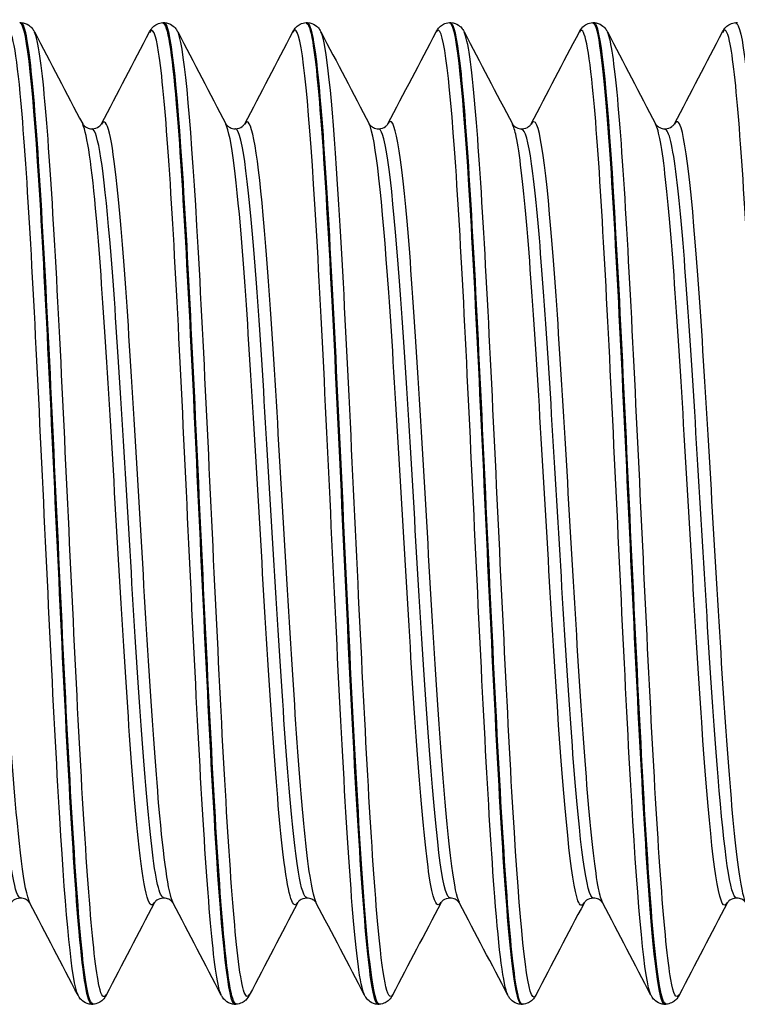
# Model space of a CAD drawing. Units: millimetres. Extents: x -249 to 192, y -817 to 161.
# Drawn here: x -89 to -80, y -468 to -456 of the extents above; entities that cross this region are included whole.
import ezdxf

# ---------------------------------------------------------------- set-up
doc = ezdxf.new("R2010")
doc.units = ezdxf.units.MM
doc.header["$LTSCALE"] = 0.5
doc.layers.add('SuP-Sichtbare-Kanten', color=7, linetype='Continuous', lineweight=25)
doc.layers.add('SuP-Sichtbare-tangentiale-Kanten', color=7, linetype='Continuous', lineweight=25)

msp = doc.modelspace()

# ---------------------------------------------------------------- linework, layer by layer
at = {"layer": 'SuP-Sichtbare-Kanten'}
for p, q in [((-88.671, -456.295), (-88.654, -456.295)), ((-86.919, -456.295), (-86.902, -456.295)), ((-85.167, -456.295), (-85.151, -456.295)), ((-83.416, -456.295), (-83.399, -456.295)), ((-81.664, -456.295), (-81.647, -456.295)), ((-79.912, -456.295), (-79.895, -456.295)), ((-87.795, -468.295), (-87.778, -468.295)), ((-86.043, -468.295), (-86.027, -468.295)), ((-84.291, -468.295), (-84.275, -468.295)), ((-82.54, -468.295), (-82.523, -468.295)), ((-80.788, -468.295), (-80.771, -468.295))]:
    msp.add_line(p, q, dxfattribs=at)
for points, knots in [([(-88.671, -456.295), (-88.669, -456.295), (-88.667, -456.296), (-88.665, -456.297), (-88.585, -456.333), (-88.506, -457.144), (-88.426, -458.461), (-88.347, -459.778), (-88.267, -461.579), (-88.187, -463.268), (-88.108, -464.957), (-88.028, -466.507), (-87.949, -467.404), (-87.897, -467.983), (-87.846, -468.285), (-87.795, -468.288)], [-76.971127, -76.971127, -76.971127, -76.971127, -76.947634, -76.947634, -76.947634, -76.091394, -76.091394, -76.091394, -75.235313, -75.235313, -75.235313, -74.379389, -74.379389, -74.379389, -73.827427, -73.827427, -73.827427, -73.827427]), ([(-88.654, -456.295), (-88.618, -456.297), (-88.585, -456.31), (-88.539, -456.34), (-88.525, -456.356), (-88.504, -456.384), (-88.497, -456.396), (-88.491, -456.408)], [0, 0, 0, 0, 0.0199293, 0.0199293, 0.03880763, 0.03880763, 0.05632196, 0.05632196, 0.05632196, 0.05632196]), ([(-87.778, -468.287), (-87.81, -468.29), (-87.843, -468.174), (-87.875, -467.936), (-87.955, -467.347), (-88.036, -466.023), (-88.116, -464.406), (-88.196, -462.789), (-88.276, -460.91), (-88.357, -459.398), (-88.437, -457.887), (-88.517, -456.769), (-88.597, -456.419), (-88.616, -456.337), (-88.635, -456.298), (-88.654, -456.3)], [67.542135, 67.542135, 67.542135, 67.542135, 67.892013, 67.892013, 67.892013, 68.755582, 68.755582, 68.755582, 69.618915, 69.618915, 69.618915, 70.482013, 70.482013, 70.482013, 70.685835, 70.685835, 70.685835, 70.685835]), ([(-87.083, -456.408), (-87.073, -456.389), (-87.061, -456.37), (-87.027, -456.336), (-87.011, -456.324), (-86.971, -456.304), (-86.946, -456.296), (-86.92, -456.295)], [0, 0, 0, 0, 0.02738989, 0.02738989, 0.04161406, 0.04161406, 0.05634975, 0.05634975, 0.05634975, 0.05634975]), ([(-86.92, -456.301), (-86.865, -456.304), (-86.811, -456.643), (-86.756, -457.289), (-86.677, -458.231), (-86.597, -459.81), (-86.518, -461.506), (-86.438, -463.2), (-86.359, -464.982), (-86.28, -466.265), (-86.201, -467.536), (-86.122, -468.295), (-86.043, -468.295)], [-70.687942, -70.687942, -70.687942, -70.687942, -70.102044, -70.102044, -70.102044, -69.247017, -69.247017, -69.247017, -68.392132, -68.392132, -68.392132, -67.544242, -67.544242, -67.544242, -67.544242]), ([(-86.026, -468.288), (-86.08, -468.286), (-86.134, -467.953), (-86.188, -467.317), (-86.268, -466.37), (-86.349, -464.768), (-86.429, -463.051), (-86.51, -461.335), (-86.59, -459.534), (-86.67, -458.255), (-86.748, -457.025), (-86.825, -456.298), (-86.902, -456.295)], [61.25895, 61.25895, 61.25895, 61.25895, 61.840218, 61.840218, 61.840218, 62.705506, 62.705506, 62.705506, 63.570541, 63.570541, 63.570541, 64.402649, 64.402649, 64.402649, 64.402649]), ([(-86.902, -456.295), (-86.866, -456.297), (-86.833, -456.31), (-86.788, -456.34), (-86.773, -456.356), (-86.752, -456.384), (-86.745, -456.396), (-86.739, -456.408)], [0, 0, 0, 0, 0.0199293, 0.0199293, 0.03880763, 0.03880763, 0.05632196, 0.05632196, 0.05632196, 0.05632196]), ([(-85.331, -456.408), (-85.321, -456.389), (-85.31, -456.37), (-85.275, -456.336), (-85.26, -456.324), (-85.22, -456.304), (-85.194, -456.296), (-85.168, -456.295)], [0, 0, 0, 0, 0.02738989, 0.02738989, 0.04161406, 0.04161406, 0.05634975, 0.05634975, 0.05634975, 0.05634975]), ([(-85.168, -456.302), (-85.141, -456.298), (-85.115, -456.375), (-85.088, -456.534), (-85.009, -457.01), (-84.93, -458.223), (-84.85, -459.773), (-84.768, -461.39), (-84.685, -463.344), (-84.602, -464.943), (-84.52, -466.517), (-84.439, -467.716), (-84.357, -468.128), (-84.335, -468.239), (-84.313, -468.292), (-84.291, -468.29)], [-64.404756, -64.404756, -64.404756, -64.404756, -64.119775, -64.119775, -64.119775, -63.265703, -63.265703, -63.265703, -62.374842, -62.374842, -62.374842, -61.4979, -61.4979, -61.4979, -61.261057, -61.261057, -61.261057, -61.261057]), ([(-84.274, -468.293), (-84.341, -468.29), (-84.408, -467.758), (-84.475, -466.806), (-84.559, -465.625), (-84.642, -463.814), (-84.725, -462.024), (-84.808, -460.248), (-84.891, -458.527), (-84.973, -457.47), (-85.032, -456.713), (-85.091, -456.307), (-85.151, -456.301)], [54.975764, 54.975764, 54.975764, 54.975764, 55.697773, 55.697773, 55.697773, 56.593887, 56.593887, 56.593887, 57.483, 57.483, 57.483, 58.119464, 58.119464, 58.119464, 58.119464]), ([(-85.15, -456.295), (-85.114, -456.297), (-85.081, -456.31), (-85.036, -456.34), (-85.021, -456.356), (-85, -456.384), (-84.993, -456.396), (-84.987, -456.408)], [0, 0, 0, 0, 0.0199293, 0.0199293, 0.03880763, 0.03880763, 0.05632196, 0.05632196, 0.05632196, 0.05632196]), ([(-83.579, -456.408), (-83.57, -456.389), (-83.558, -456.37), (-83.523, -456.336), (-83.508, -456.324), (-83.468, -456.304), (-83.442, -456.296), (-83.416, -456.295)], [0, 0, 0, 0, 0.02738989, 0.02738989, 0.04161406, 0.04161406, 0.05634975, 0.05634975, 0.05634975, 0.05634975]), ([(-83.416, -456.296), (-83.408, -456.295), (-83.4, -456.302), (-83.393, -456.315), (-83.312, -456.457), (-83.232, -457.384), (-83.152, -458.785), (-83.072, -460.185), (-82.991, -462.034), (-82.911, -463.712), (-82.831, -465.389), (-82.751, -466.865), (-82.671, -467.646), (-82.627, -468.071), (-82.583, -468.286), (-82.54, -468.287)], [-58.121571, -58.121571, -58.121571, -58.121571, -58.0375, -58.0375, -58.0375, -57.173636, -57.173636, -57.173636, -56.310249, -56.310249, -56.310249, -55.447329, -55.447329, -55.447329, -54.977871, -54.977871, -54.977871, -54.977871]), ([(-82.522, -468.292), (-82.538, -468.294), (-82.554, -468.267), (-82.57, -468.21), (-82.649, -467.923), (-82.729, -466.878), (-82.808, -465.418), (-82.888, -463.959), (-82.967, -462.111), (-83.047, -460.482), (-83.126, -458.853), (-83.205, -457.471), (-83.285, -456.791), (-83.323, -456.465), (-83.361, -456.303), (-83.399, -456.303)], [48.692579, 48.692579, 48.692579, 48.692579, 48.863464, 48.863464, 48.863464, 49.717987, 49.717987, 49.717987, 50.572442, 50.572442, 50.572442, 51.426829, 51.426829, 51.426829, 51.836279, 51.836279, 51.836279, 51.836279]), ([(-83.398, -456.295), (-83.363, -456.297), (-83.329, -456.31), (-83.284, -456.34), (-83.27, -456.356), (-83.249, -456.384), (-83.241, -456.396), (-83.235, -456.408)], [0, 0, 0, 0, 0.0199293, 0.0199293, 0.03880763, 0.03880763, 0.05632196, 0.05632196, 0.05632196, 0.05632196]), ([(-81.827, -456.408), (-81.818, -456.389), (-81.806, -456.37), (-81.772, -456.336), (-81.756, -456.324), (-81.716, -456.304), (-81.691, -456.296), (-81.664, -456.295)], [0, 0, 0, 0, 0.02738989, 0.02738989, 0.04161406, 0.04161406, 0.05634975, 0.05634975, 0.05634975, 0.05634975]), ([(-81.664, -456.298), (-81.599, -456.302), (-81.534, -456.797), (-81.47, -457.694), (-81.39, -458.798), (-81.31, -460.493), (-81.23, -462.213), (-81.15, -463.933), (-81.07, -465.648), (-80.99, -466.788), (-80.923, -467.748), (-80.855, -468.286), (-80.788, -468.293)], [-51.838386, -51.838386, -51.838386, -51.838386, -51.139441, -51.139441, -51.139441, -50.279145, -50.279145, -50.279145, -49.419256, -49.419256, -49.419256, -48.694686, -48.694686, -48.694686, -48.694686]), ([(-81.647, -456.295), (-81.611, -456.297), (-81.578, -456.31), (-81.532, -456.34), (-81.518, -456.356), (-81.497, -456.384), (-81.49, -456.396), (-81.484, -456.408)], [0, 0, 0, 0, 0.0199293, 0.0199293, 0.03880763, 0.03880763, 0.05632196, 0.05632196, 0.05632196, 0.05632196]), ([(-80.771, -468.287), (-80.814, -468.288), (-80.858, -468.074), (-80.902, -467.649), (-80.981, -466.877), (-81.061, -465.423), (-81.14, -463.765), (-81.22, -462.107), (-81.299, -460.274), (-81.379, -458.87), (-81.458, -457.466), (-81.537, -456.515), (-81.617, -456.33), (-81.627, -456.307), (-81.637, -456.296), (-81.647, -456.297)], [42.409394, 42.409394, 42.409394, 42.409394, 42.879861, 42.879861, 42.879861, 43.734873, 43.734873, 43.734873, 44.589814, 44.589814, 44.589814, 45.444684, 45.444684, 45.444684, 45.553093, 45.553093, 45.553093, 45.553093]), ([(-80.076, -456.408), (-80.066, -456.389), (-80.054, -456.37), (-80.02, -456.336), (-80.004, -456.324), (-79.964, -456.304), (-79.939, -456.296), (-79.913, -456.295)], [0, 0, 0, 0, 0.02738989, 0.02738989, 0.04161406, 0.04161406, 0.05634975, 0.05634975, 0.05634975, 0.05634975]), ([(-79.913, -456.304), (-79.873, -456.302), (-79.833, -456.479), (-79.793, -456.835), (-79.713, -457.546), (-79.633, -458.958), (-79.554, -460.604), (-79.474, -462.249), (-79.394, -464.099), (-79.315, -465.541), (-79.235, -466.982), (-79.155, -467.991), (-79.076, -468.235), (-79.063, -468.275), (-79.049, -468.294), (-79.036, -468.293)], [-45.5552, -45.5552, -45.5552, -45.5552, -45.125625, -45.125625, -45.125625, -44.268003, -44.268003, -44.268003, -43.41073, -43.41073, -43.41073, -42.553797, -42.553797, -42.553797, -42.411501, -42.411501, -42.411501, -42.411501]), ([(-87.901, -457.534), (-87.901, -457.534), (-87.899, -457.541), (-87.877, -457.562), (-87.865, -457.571), (-87.832, -457.587), (-87.809, -457.593), (-87.787, -457.593)], [0, 0, 0, 0, 0.02675394, 0.02675394, 0.04086864, 0.04086864, 0.05550154, 0.05550154, 0.05550154, 0.05550154]), ([(-87.787, -457.593), (-87.753, -457.593), (-87.721, -457.579), (-87.688, -457.555), (-87.68, -457.546), (-87.673, -457.536), (-87.672, -457.534), (-87.672, -457.534)], [0, 0, 0, 0, 0.02179922, 0.02179922, 0.0399752, 0.0399752, 0.05547728, 0.05547728, 0.05547728, 0.05547728]), ([(-86.15, -457.534), (-86.15, -457.534), (-86.147, -457.541), (-86.125, -457.562), (-86.114, -457.571), (-86.08, -457.587), (-86.058, -457.593), (-86.035, -457.593)], [0, 0, 0, 0, 0.02675394, 0.02675394, 0.04086864, 0.04086864, 0.05550154, 0.05550154, 0.05550154, 0.05550154]), ([(-86.035, -457.593), (-86.001, -457.593), (-85.969, -457.579), (-85.936, -457.555), (-85.929, -457.546), (-85.921, -457.536), (-85.92, -457.534), (-85.92, -457.534)], [0, 0, 0, 0, 0.02179922, 0.02179922, 0.0399752, 0.0399752, 0.05547728, 0.05547728, 0.05547728, 0.05547728]), ([(-84.398, -457.534), (-84.398, -457.534), (-84.395, -457.541), (-84.373, -457.562), (-84.362, -457.571), (-84.329, -457.587), (-84.306, -457.593), (-84.283, -457.593)], [0, 0, 0, 0, 0.02675394, 0.02675394, 0.04086864, 0.04086864, 0.05550154, 0.05550154, 0.05550154, 0.05550154]), ([(-84.283, -457.593), (-84.249, -457.593), (-84.217, -457.579), (-84.184, -457.555), (-84.177, -457.546), (-84.169, -457.536), (-84.168, -457.534), (-84.168, -457.534)], [0, 0, 0, 0, 0.02179922, 0.02179922, 0.0399752, 0.0399752, 0.05547728, 0.05547728, 0.05547728, 0.05547728]), ([(-82.646, -457.534), (-82.646, -457.534), (-82.644, -457.541), (-82.622, -457.562), (-82.61, -457.571), (-82.577, -457.587), (-82.554, -457.593), (-82.531, -457.593)], [0, 0, 0, 0, 0.02675394, 0.02675394, 0.04086864, 0.04086864, 0.05550154, 0.05550154, 0.05550154, 0.05550154]), ([(-82.531, -457.593), (-82.497, -457.593), (-82.465, -457.579), (-82.432, -457.555), (-82.425, -457.546), (-82.418, -457.536), (-82.417, -457.534), (-82.417, -457.534)], [0, 0, 0, 0, 0.02179922, 0.02179922, 0.0399752, 0.0399752, 0.05547728, 0.05547728, 0.05547728, 0.05547728]), ([(-80.894, -457.534), (-80.894, -457.534), (-80.892, -457.541), (-80.87, -457.562), (-80.858, -457.571), (-80.825, -457.587), (-80.802, -457.593), (-80.78, -457.593)], [0, 0, 0, 0, 0.02675394, 0.02675394, 0.04086864, 0.04086864, 0.05550154, 0.05550154, 0.05550154, 0.05550154]), ([(-80.78, -457.593), (-80.746, -457.593), (-80.714, -457.579), (-80.681, -457.555), (-80.673, -457.546), (-80.666, -457.536), (-80.665, -457.534), (-80.665, -457.534)], [0, 0, 0, 0, 0.02179922, 0.02179922, 0.0399752, 0.0399752, 0.05547728, 0.05547728, 0.05547728, 0.05547728]), ([(-88.662, -466.998), (-88.697, -466.998), (-88.728, -467.011), (-88.761, -467.035), (-88.769, -467.044), (-88.776, -467.054), (-88.777, -467.056), (-88.777, -467.057)], [0, 0, 0, 0, 0.02179922, 0.02179922, 0.0399752, 0.0399752, 0.05547728, 0.05547728, 0.05547728, 0.05547728]), ([(-88.548, -467.057), (-88.548, -467.056), (-88.55, -467.05), (-88.572, -467.029), (-88.584, -467.019), (-88.617, -467.004), (-88.64, -466.998), (-88.662, -466.998)], [0, 0, 0, 0, 0.02675394, 0.02675394, 0.04086864, 0.04086864, 0.05550154, 0.05550154, 0.05550154, 0.05550154]), ([(-86.911, -466.998), (-86.945, -466.998), (-86.977, -467.011), (-87.01, -467.035), (-87.017, -467.044), (-87.024, -467.054), (-87.025, -467.056), (-87.026, -467.057)], [0, 0, 0, 0, 0.02179922, 0.02179922, 0.0399752, 0.0399752, 0.05547728, 0.05547728, 0.05547728, 0.05547728]), ([(-86.796, -467.057), (-86.796, -467.056), (-86.798, -467.05), (-86.82, -467.029), (-86.832, -467.019), (-86.865, -467.004), (-86.888, -466.998), (-86.911, -466.998)], [0, 0, 0, 0, 0.02675394, 0.02675394, 0.04086864, 0.04086864, 0.05550154, 0.05550154, 0.05550154, 0.05550154]), ([(-85.159, -466.998), (-85.193, -466.998), (-85.225, -467.011), (-85.258, -467.035), (-85.265, -467.044), (-85.273, -467.054), (-85.274, -467.056), (-85.274, -467.057)], [0, 0, 0, 0, 0.02179922, 0.02179922, 0.0399752, 0.0399752, 0.05547728, 0.05547728, 0.05547728, 0.05547728]), ([(-85.044, -467.057), (-85.044, -467.056), (-85.047, -467.05), (-85.069, -467.029), (-85.08, -467.019), (-85.114, -467.004), (-85.136, -466.998), (-85.159, -466.998)], [0, 0, 0, 0, 0.02675394, 0.02675394, 0.04086864, 0.04086864, 0.05550154, 0.05550154, 0.05550154, 0.05550154]), ([(-83.407, -466.998), (-83.441, -466.998), (-83.473, -467.011), (-83.506, -467.035), (-83.514, -467.044), (-83.521, -467.054), (-83.522, -467.056), (-83.522, -467.057)], [0, 0, 0, 0, 0.02179922, 0.02179922, 0.0399752, 0.0399752, 0.05547728, 0.05547728, 0.05547728, 0.05547728]), ([(-83.292, -467.057), (-83.293, -467.056), (-83.295, -467.05), (-83.317, -467.029), (-83.328, -467.019), (-83.362, -467.004), (-83.384, -466.998), (-83.407, -466.998)], [0, 0, 0, 0, 0.02675394, 0.02675394, 0.04086864, 0.04086864, 0.05550154, 0.05550154, 0.05550154, 0.05550154]), ([(-81.655, -466.998), (-81.69, -466.998), (-81.721, -467.011), (-81.754, -467.035), (-81.762, -467.044), (-81.769, -467.054), (-81.77, -467.056), (-81.77, -467.057)], [0, 0, 0, 0, 0.02179922, 0.02179922, 0.0399752, 0.0399752, 0.05547728, 0.05547728, 0.05547728, 0.05547728]), ([(-81.541, -467.057), (-81.541, -467.056), (-81.543, -467.05), (-81.565, -467.029), (-81.577, -467.019), (-81.61, -467.004), (-81.633, -466.998), (-81.655, -466.998)], [0, 0, 0, 0, 0.02675394, 0.02675394, 0.04086864, 0.04086864, 0.05550154, 0.05550154, 0.05550154, 0.05550154]), ([(-79.904, -466.998), (-79.938, -466.998), (-79.97, -467.011), (-80.003, -467.035), (-80.01, -467.044), (-80.017, -467.054), (-80.018, -467.056), (-80.019, -467.057)], [0, 0, 0, 0, 0.02179922, 0.02179922, 0.0399752, 0.0399752, 0.05547728, 0.05547728, 0.05547728, 0.05547728]), ([(-79.789, -467.057), (-79.789, -467.056), (-79.791, -467.05), (-79.813, -467.029), (-79.825, -467.019), (-79.858, -467.004), (-79.881, -466.998), (-79.904, -466.998)], [0, 0, 0, 0, 0.02675394, 0.02675394, 0.04086864, 0.04086864, 0.05550154, 0.05550154, 0.05550154, 0.05550154]), ([(-87.795, -468.295), (-87.831, -468.294), (-87.864, -468.28), (-87.91, -468.25), (-87.924, -468.234), (-87.945, -468.206), (-87.952, -468.194), (-87.958, -468.183)], [0, 0, 0, 0, 0.0199293, 0.0199293, 0.03880763, 0.03880763, 0.05632196, 0.05632196, 0.05632196, 0.05632196]), ([(-87.615, -468.183), (-87.624, -468.201), (-87.636, -468.221), (-87.671, -468.254), (-87.686, -468.266), (-87.726, -468.286), (-87.751, -468.294), (-87.778, -468.295)], [0, 0, 0, 0, 0.02738989, 0.02738989, 0.04161406, 0.04161406, 0.05634975, 0.05634975, 0.05634975, 0.05634975]), ([(-86.044, -468.295), (-86.079, -468.294), (-86.113, -468.28), (-86.158, -468.25), (-86.172, -468.234), (-86.193, -468.206), (-86.201, -468.194), (-86.207, -468.183)], [0, 0, 0, 0, 0.0199293, 0.0199293, 0.03880763, 0.03880763, 0.05632196, 0.05632196, 0.05632196, 0.05632196]), ([(-85.863, -468.183), (-85.872, -468.201), (-85.884, -468.221), (-85.919, -468.254), (-85.934, -468.266), (-85.974, -468.286), (-86, -468.294), (-86.026, -468.295)], [0, 0, 0, 0, 0.02738989, 0.02738989, 0.04161406, 0.04161406, 0.05634975, 0.05634975, 0.05634975, 0.05634975]), ([(-84.292, -468.295), (-84.328, -468.294), (-84.361, -468.28), (-84.406, -468.25), (-84.421, -468.234), (-84.442, -468.206), (-84.449, -468.194), (-84.455, -468.183)], [0, 0, 0, 0, 0.0199293, 0.0199293, 0.03880763, 0.03880763, 0.05632196, 0.05632196, 0.05632196, 0.05632196]), ([(-84.111, -468.183), (-84.121, -468.201), (-84.132, -468.221), (-84.167, -468.254), (-84.182, -468.266), (-84.222, -468.286), (-84.248, -468.294), (-84.274, -468.295)], [0, 0, 0, 0, 0.02738989, 0.02738989, 0.04161406, 0.04161406, 0.05634975, 0.05634975, 0.05634975, 0.05634975]), ([(-82.54, -468.295), (-82.576, -468.294), (-82.609, -468.28), (-82.654, -468.25), (-82.669, -468.234), (-82.69, -468.206), (-82.697, -468.194), (-82.703, -468.183)], [0, 0, 0, 0, 0.0199293, 0.0199293, 0.03880763, 0.03880763, 0.05632196, 0.05632196, 0.05632196, 0.05632196]), ([(-82.359, -468.183), (-82.369, -468.201), (-82.381, -468.221), (-82.415, -468.254), (-82.431, -468.266), (-82.471, -468.286), (-82.496, -468.294), (-82.522, -468.295)], [0, 0, 0, 0, 0.02738989, 0.02738989, 0.04161406, 0.04161406, 0.05634975, 0.05634975, 0.05634975, 0.05634975]), ([(-80.788, -468.295), (-80.824, -468.294), (-80.857, -468.28), (-80.903, -468.25), (-80.917, -468.234), (-80.938, -468.206), (-80.945, -468.194), (-80.951, -468.183)], [0, 0, 0, 0, 0.0199293, 0.0199293, 0.03880763, 0.03880763, 0.05632196, 0.05632196, 0.05632196, 0.05632196]), ([(-80.608, -468.183), (-80.617, -468.201), (-80.629, -468.221), (-80.664, -468.254), (-80.679, -468.266), (-80.719, -468.286), (-80.744, -468.294), (-80.771, -468.295)], [0, 0, 0, 0, 0.02738989, 0.02738989, 0.04161406, 0.04161406, 0.05634975, 0.05634975, 0.05634975, 0.05634975])]:
    msp.add_open_spline(points, degree=3, knots=knots, dxfattribs=at)
for points in [[(-88.491, -456.408), (-88.294, -456.783), (-88.098, -457.158), (-87.901, -457.534)], [(-87.672, -457.534), (-87.475, -457.158), (-87.279, -456.783), (-87.083, -456.408)], [(-86.739, -456.408), (-86.543, -456.783), (-86.346, -457.158), (-86.15, -457.534)], [(-85.92, -457.534), (-85.723, -457.158), (-85.527, -456.783), (-85.331, -456.408)], [(-84.987, -456.408), (-84.791, -456.783), (-84.594, -457.158), (-84.398, -457.534)], [(-84.168, -457.534), (-83.972, -457.158), (-83.775, -456.783), (-83.579, -456.408)], [(-83.235, -456.408), (-83.039, -456.783), (-82.843, -457.158), (-82.646, -457.534)], [(-82.417, -457.534), (-82.22, -457.158), (-82.024, -456.783), (-81.827, -456.408)], [(-81.484, -456.408), (-81.287, -456.783), (-81.091, -457.158), (-80.894, -457.534)], [(-80.665, -457.534), (-80.468, -457.158), (-80.272, -456.783), (-80.076, -456.408)], [(-87.958, -468.183), (-88.155, -467.807), (-88.351, -467.432), (-88.548, -467.057)], [(-87.026, -467.057), (-87.222, -467.432), (-87.418, -467.807), (-87.615, -468.183)], [(-86.207, -468.183), (-86.403, -467.807), (-86.599, -467.432), (-86.796, -467.057)], [(-85.274, -467.057), (-85.47, -467.432), (-85.667, -467.807), (-85.863, -468.183)], [(-84.455, -468.183), (-84.651, -467.807), (-84.848, -467.432), (-85.044, -467.057)], [(-83.522, -467.057), (-83.719, -467.432), (-83.915, -467.807), (-84.111, -468.183)], [(-82.703, -468.183), (-82.899, -467.807), (-83.096, -467.432), (-83.292, -467.057)], [(-81.77, -467.057), (-81.967, -467.432), (-82.163, -467.807), (-82.359, -468.183)], [(-80.951, -468.183), (-81.148, -467.807), (-81.344, -467.432), (-81.541, -467.057)], [(-80.019, -467.057), (-80.215, -467.432), (-80.411, -467.807), (-80.608, -468.183)]]:
    msp.add_open_spline(points, degree=3, dxfattribs=at)
at = {"layer": 'SuP-Sichtbare-tangentiale-Kanten'}
for points, knots in [([(-82.703, -468.176), (-82.756, -468.072), (-82.808, -467.66), (-82.861, -466.981), (-82.941, -465.951), (-83.02, -464.322), (-83.1, -462.635), (-83.18, -460.948), (-83.259, -459.232), (-83.339, -458.054), (-83.419, -456.877), (-83.498, -456.259), (-83.578, -456.406), (-83.578, -456.406), (-83.579, -456.407), (-83.579, -456.408)], [55.06822, 55.06822, 55.06822, 55.06822, 55.633525, 55.633525, 55.633525, 56.491139, 56.491139, 56.491139, 57.348685, 57.348685, 57.348685, 58.206164, 58.206164, 58.206164, 58.209813, 58.209813, 58.209813, 58.209813]), ([(-87.958, -468.182), (-88.033, -468.035), (-88.107, -467.24), (-88.181, -466.015), (-88.262, -464.688), (-88.343, -462.881), (-88.423, -461.203), (-88.504, -459.525), (-88.584, -458.007), (-88.665, -457.161), (-88.721, -456.566), (-88.778, -456.311), (-88.834, -456.414)], [73.917776, 73.917776, 73.917776, 73.917776, 74.717581, 74.717581, 74.717581, 75.584056, 75.584056, 75.584056, 76.450295, 76.450295, 76.450295, 77.059369, 77.059369, 77.059369, 77.059369]), ([(-86.207, -468.18), (-86.22, -468.156), (-86.233, -468.112), (-86.246, -468.047), (-86.327, -467.653), (-86.408, -466.496), (-86.489, -464.97), (-86.569, -463.445), (-86.65, -461.577), (-86.731, -460.001), (-86.811, -458.424), (-86.892, -457.167), (-86.973, -456.655), (-87.009, -456.422), (-87.046, -456.345), (-87.083, -456.416)], [67.634591, 67.634591, 67.634591, 67.634591, 67.777032, 67.777032, 67.777032, 68.645472, 68.645472, 68.645472, 69.513659, 69.513659, 69.513659, 70.381594, 70.381594, 70.381594, 70.776183, 70.776183, 70.776183, 70.776183]), ([(-84.455, -468.176), (-84.481, -468.128), (-84.508, -468.003), (-84.534, -467.801), (-84.617, -467.158), (-84.7, -465.744), (-84.783, -464.061), (-84.866, -462.392), (-84.948, -460.494), (-85.031, -459.035), (-85.112, -457.588), (-85.194, -456.601), (-85.276, -456.417), (-85.294, -456.376), (-85.313, -456.375), (-85.331, -456.412)], [61.351405, 61.351405, 61.351405, 61.351405, 61.633958, 61.633958, 61.633958, 62.528438, 62.528438, 62.528438, 63.41593, 63.41593, 63.41593, 64.296489, 64.296489, 64.296489, 64.492998, 64.492998, 64.492998, 64.492998]), ([(-80.951, -468.183), (-81.03, -468.031), (-81.108, -467.148), (-81.187, -465.812), (-81.266, -464.453), (-81.346, -462.65), (-81.426, -461), (-81.506, -459.35), (-81.585, -457.883), (-81.665, -457.084), (-81.719, -456.542), (-81.773, -456.315), (-81.827, -456.414)], [48.785035, 48.785035, 48.785035, 48.785035, 49.628288, 49.628288, 49.628288, 50.48639, 50.48639, 50.48639, 51.344421, 51.344421, 51.344421, 51.926627, 51.926627, 51.926627, 51.926627]), ([(-79.2, -468.177), (-79.224, -468.133), (-79.248, -468.024), (-79.272, -467.85), (-79.352, -467.271), (-79.432, -465.975), (-79.511, -464.393), (-79.591, -462.811), (-79.671, -460.971), (-79.751, -459.483), (-79.831, -457.994), (-79.91, -456.885), (-79.99, -456.521), (-80.019, -456.392), (-80.047, -456.358), (-80.076, -456.414)], [42.501849, 42.501849, 42.501849, 42.501849, 42.76084, 42.76084, 42.76084, 43.619531, 43.619531, 43.619531, 44.478147, 44.478147, 44.478147, 45.336688, 45.336688, 45.336688, 45.643442, 45.643442, 45.643442, 45.643442]), ([(-87.615, -468.176), (-87.642, -468.231), (-87.67, -468.201), (-87.698, -468.078), (-87.779, -467.724), (-87.859, -466.606), (-87.94, -465.103), (-88.02, -463.6), (-88.101, -461.739), (-88.181, -460.148), (-88.262, -458.557), (-88.343, -457.265), (-88.423, -456.707), (-88.446, -456.552), (-88.468, -456.454), (-88.491, -456.413)], [67.453894, 67.453894, 67.453894, 67.453894, 67.753166, 67.753166, 67.753166, 68.620119, 68.620119, 68.620119, 69.486831, 69.486831, 69.486831, 70.353306, 70.353306, 70.353306, 70.595486, 70.595486, 70.595486, 70.595486]), ([(-85.863, -468.175), (-85.91, -468.262), (-85.957, -468.105), (-86.004, -467.701), (-86.085, -467.009), (-86.166, -465.603), (-86.246, -463.961), (-86.327, -462.318), (-86.408, -460.47), (-86.489, -459.041), (-86.569, -457.613), (-86.65, -456.63), (-86.731, -456.426), (-86.733, -456.419), (-86.736, -456.413), (-86.739, -456.408)], [61.170708, 61.170708, 61.170708, 61.170708, 61.677587, 61.677587, 61.677587, 62.546283, 62.546283, 62.546283, 63.414723, 63.414723, 63.414723, 64.282909, 64.282909, 64.282909, 64.312301, 64.312301, 64.312301, 64.312301]), ([(-84.111, -468.179), (-84.173, -468.29), (-84.234, -467.975), (-84.295, -467.274), (-84.375, -466.364), (-84.454, -464.821), (-84.534, -463.152), (-84.617, -461.408), (-84.7, -459.561), (-84.783, -458.27), (-84.851, -457.214), (-84.919, -456.548), (-84.987, -456.411)], [54.887523, 54.887523, 54.887523, 54.887523, 55.547451, 55.547451, 55.547451, 56.403208, 56.403208, 56.403208, 57.297688, 57.297688, 57.297688, 58.029116, 58.029116, 58.029116, 58.029116]), ([(-82.359, -468.182), (-82.367, -468.197), (-82.375, -468.205), (-82.383, -468.207), (-82.462, -468.219), (-82.542, -467.465), (-82.622, -466.195), (-82.701, -464.925), (-82.781, -463.16), (-82.861, -461.486), (-82.941, -459.812), (-83.02, -458.257), (-83.1, -457.337), (-83.145, -456.816), (-83.19, -456.503), (-83.235, -456.415)], [48.604338, 48.604338, 48.604338, 48.604338, 48.687342, 48.687342, 48.687342, 49.545093, 49.545093, 49.545093, 50.402775, 50.402775, 50.402775, 51.260389, 51.260389, 51.260389, 51.74593, 51.74593, 51.74593, 51.74593]), ([(-80.608, -468.175), (-80.641, -468.24), (-80.675, -468.182), (-80.708, -467.993), (-80.788, -467.543), (-80.868, -466.357), (-80.947, -464.829), (-81.027, -463.301), (-81.107, -461.458), (-81.187, -459.91), (-81.266, -458.363), (-81.346, -457.139), (-81.426, -456.643), (-81.445, -456.523), (-81.464, -456.447), (-81.484, -456.412)], [42.321152, 42.321152, 42.321152, 42.321152, 42.681117, 42.681117, 42.681117, 43.539364, 43.539364, 43.539364, 44.397538, 44.397538, 44.397538, 45.25564, 45.25564, 45.25564, 45.462745, 45.462745, 45.462745, 45.462745]), ([(-88.548, -467.053), (-88.615, -466.917), (-88.683, -466.359), (-88.751, -465.491), (-88.836, -464.406), (-88.921, -462.86), (-89.005, -461.426), (-89.09, -459.994), (-89.175, -458.705), (-89.26, -458.037), (-89.314, -457.607), (-89.369, -457.441), (-89.424, -457.541)], [73.938749, 73.938749, 73.938749, 73.938749, 74.667903, 74.667903, 74.667903, 75.58054, 75.58054, 75.58054, 76.492921, 76.492921, 76.492921, 77.080342, 77.080342, 77.080342, 77.080342]), ([(-86.796, -467.05), (-86.853, -466.936), (-86.91, -466.527), (-86.968, -465.872), (-87.053, -464.901), (-87.138, -463.41), (-87.223, -461.953), (-87.308, -460.496), (-87.393, -459.107), (-87.478, -458.301), (-87.542, -457.687), (-87.607, -457.421), (-87.672, -457.538)], [67.655564, 67.655564, 67.655564, 67.655564, 68.272064, 68.272064, 68.272064, 69.186564, 69.186564, 69.186564, 70.100791, 70.100791, 70.100791, 70.797157, 70.797157, 70.797157, 70.797157]), ([(-85.044, -467.048), (-85.09, -466.96), (-85.135, -466.688), (-85.181, -466.245), (-85.266, -465.417), (-85.351, -464.009), (-85.436, -462.548), (-85.522, -461.086), (-85.607, -459.604), (-85.692, -458.653), (-85.768, -457.804), (-85.844, -457.396), (-85.92, -457.535)], [61.372379, 61.372379, 61.372379, 61.372379, 61.862663, 61.862663, 61.862663, 62.779157, 62.779157, 62.779157, 63.695358, 63.695358, 63.695358, 64.513971, 64.513971, 64.513971, 64.513971]), ([(-83.292, -467.049), (-83.324, -466.99), (-83.356, -466.843), (-83.387, -466.605), (-83.473, -465.959), (-83.56, -464.663), (-83.646, -463.211), (-83.731, -461.77), (-83.817, -460.208), (-83.902, -459.111), (-83.987, -458.015), (-84.073, -457.409), (-84.158, -457.517), (-84.161, -457.522), (-84.165, -457.527), (-84.168, -457.534)], [55.089193, 55.089193, 55.089193, 55.089193, 55.429739, 55.429739, 55.429739, 56.356344, 56.356344, 56.356344, 57.275709, 57.275709, 57.275709, 58.193707, 58.193707, 58.193707, 58.230786, 58.230786, 58.230786, 58.230786]), ([(-88.662, -466.993), (-88.725, -466.987), (-88.787, -466.635), (-88.849, -465.986), (-88.934, -465.095), (-89.019, -463.665), (-89.104, -462.228), (-89.19, -460.791), (-89.275, -459.381), (-89.36, -458.523), (-89.419, -457.924), (-89.479, -457.604), (-89.538, -457.599)], [73.827427, 73.827427, 73.827427, 73.827427, 74.495772, 74.495772, 74.495772, 75.412573, 75.412573, 75.412573, 76.329118, 76.329118, 76.329118, 76.96902, 76.96902, 76.96902, 76.96902]), ([(-87.026, -467.052), (-87.091, -467.171), (-87.157, -466.894), (-87.223, -466.26), (-87.308, -465.44), (-87.393, -464.042), (-87.478, -462.584), (-87.563, -461.127), (-87.648, -459.644), (-87.732, -458.684), (-87.789, -458.048), (-87.845, -457.652), (-87.901, -457.54)], [67.43292, 67.43292, 67.43292, 67.43292, 68.140405, 68.140405, 68.140405, 69.054632, 69.054632, 69.054632, 69.968586, 69.968586, 69.968586, 70.574513, 70.574513, 70.574513, 70.574513]), ([(-86.911, -466.99), (-86.96, -466.988), (-87.009, -466.776), (-87.057, -466.361), (-87.143, -465.637), (-87.228, -464.313), (-87.314, -462.884), (-87.399, -461.456), (-87.484, -459.956), (-87.57, -458.945), (-87.642, -458.089), (-87.714, -457.601), (-87.787, -457.595)], [67.544242, 67.544242, 67.544242, 67.544242, 68.07074, 68.07074, 68.07074, 68.989415, 68.989415, 68.989415, 69.907815, 69.907815, 69.907815, 70.685835, 70.685835, 70.685835, 70.685835]), ([(-85.274, -467.049), (-85.328, -467.149), (-85.382, -466.986), (-85.436, -466.563), (-85.522, -465.897), (-85.607, -464.604), (-85.692, -463.165), (-85.777, -461.727), (-85.862, -460.175), (-85.947, -459.089), (-86.015, -458.227), (-86.082, -457.673), (-86.15, -457.537)], [61.149735, 61.149735, 61.149735, 61.149735, 61.732998, 61.732998, 61.732998, 62.649199, 62.649199, 62.649199, 63.565109, 63.565109, 63.565109, 64.291327, 64.291327, 64.291327, 64.291327]), ([(-85.159, -466.99), (-85.193, -466.991), (-85.228, -466.889), (-85.262, -466.678), (-85.348, -466.155), (-85.434, -464.978), (-85.519, -463.591), (-85.605, -462.204), (-85.69, -460.638), (-85.776, -459.482), (-85.861, -458.326), (-85.947, -457.606), (-86.032, -457.593), (-86.033, -457.593), (-86.034, -457.593), (-86.035, -457.593)], [61.261057, 61.261057, 61.261057, 61.261057, 61.632065, 61.632065, 61.632065, 62.552746, 62.552746, 62.552746, 63.473133, 63.473133, 63.473133, 64.393227, 64.393227, 64.393227, 64.402649, 64.402649, 64.402649, 64.402649]), ([(-83.522, -467.048), (-83.563, -467.127), (-83.604, -467.055), (-83.646, -466.824), (-83.731, -466.345), (-83.817, -465.192), (-83.902, -463.798), (-83.987, -462.406), (-84.073, -460.805), (-84.158, -459.594), (-84.238, -458.459), (-84.318, -457.691), (-84.398, -457.534)], [54.86655, 54.86655, 54.86655, 54.86655, 55.310185, 55.310185, 55.310185, 56.22955, 56.22955, 56.22955, 57.147548, 57.147548, 57.147548, 58.008142, 58.008142, 58.008142, 58.008142]), ([(-83.407, -466.994), (-83.426, -466.996), (-83.444, -466.967), (-83.463, -466.905), (-83.549, -466.618), (-83.635, -465.635), (-83.721, -464.328), (-83.806, -463.024), (-83.892, -461.428), (-83.978, -460.142), (-84.063, -458.857), (-84.149, -457.912), (-84.235, -457.663), (-84.251, -457.616), (-84.267, -457.594), (-84.283, -457.596)], [54.977871, 54.977871, 54.977871, 54.977871, 55.177147, 55.177147, 55.177147, 56.101639, 56.101639, 56.101639, 57.024145, 57.024145, 57.024145, 57.94634, 57.94634, 57.94634, 58.119464, 58.119464, 58.119464, 58.119464]), ([(-81.77, -467.051), (-81.795, -467.1), (-81.819, -467.095), (-81.844, -467.03), (-81.928, -466.811), (-82.012, -465.908), (-82.096, -464.65), (-82.18, -463.393), (-82.264, -461.808), (-82.348, -460.473), (-82.432, -459.137), (-82.516, -458.08), (-82.6, -457.686), (-82.615, -457.614), (-82.631, -457.565), (-82.646, -457.537)], [48.583364, 48.583364, 48.583364, 48.583364, 48.847425, 48.847425, 48.847425, 49.751614, 49.751614, 49.751614, 50.655725, 50.655725, 50.655725, 51.55976, 51.55976, 51.55976, 51.724957, 51.724957, 51.724957, 51.724957]), ([(-81.541, -467.053), (-81.558, -467.022), (-81.575, -466.965), (-81.592, -466.88), (-81.676, -466.46), (-81.76, -465.382), (-81.844, -464.036), (-81.928, -462.691), (-82.012, -461.108), (-82.096, -459.864), (-82.18, -458.62), (-82.264, -457.741), (-82.348, -457.547), (-82.371, -457.495), (-82.394, -457.493), (-82.417, -457.539)], [48.806008, 48.806008, 48.806008, 48.806008, 48.989316, 48.989316, 48.989316, 49.893584, 49.893584, 49.893584, 50.797773, 50.797773, 50.797773, 51.701884, 51.701884, 51.701884, 51.947601, 51.947601, 51.947601, 51.947601]), ([(-80.019, -467.052), (-80.039, -467.093), (-80.059, -467.096), (-80.079, -467.06), (-80.163, -466.91), (-80.247, -466.07), (-80.331, -464.847), (-80.415, -463.624), (-80.499, -462.044), (-80.583, -460.684), (-80.667, -459.323), (-80.751, -458.211), (-80.835, -457.752), (-80.855, -457.645), (-80.875, -457.574), (-80.894, -457.538)], [42.300179, 42.300179, 42.300179, 42.300179, 42.515877, 42.515877, 42.515877, 43.420626, 43.420626, 43.420626, 44.325293, 44.325293, 44.325293, 45.22988, 45.22988, 45.22988, 45.441772, 45.441772, 45.441772, 45.441772]), ([(-79.789, -467.055), (-79.801, -467.032), (-79.814, -466.995), (-79.826, -466.942), (-79.91, -466.591), (-79.995, -465.569), (-80.079, -464.25), (-80.163, -462.931), (-80.247, -461.342), (-80.331, -460.064), (-80.415, -458.785), (-80.499, -457.844), (-80.583, -457.583), (-80.61, -457.498), (-80.638, -457.486), (-80.665, -457.54)], [42.522823, 42.522823, 42.522823, 42.522823, 42.657204, 42.657204, 42.657204, 43.562036, 43.562036, 43.562036, 44.466785, 44.466785, 44.466785, 45.371452, 45.371452, 45.371452, 45.664415, 45.664415, 45.664415, 45.664415]), ([(-81.655, -466.998), (-81.739, -466.997), (-81.822, -466.332), (-81.905, -465.239), (-81.989, -464.128), (-82.074, -462.6), (-82.158, -461.214), (-82.242, -459.828), (-82.327, -458.616), (-82.411, -458.022), (-82.451, -457.74), (-82.491, -457.601), (-82.531, -457.602)], [48.694686, 48.694686, 48.694686, 48.694686, 49.589101, 49.589101, 49.589101, 50.497495, 50.497495, 50.497495, 51.405811, 51.405811, 51.405811, 51.836279, 51.836279, 51.836279, 51.836279]), ([(-79.904, -466.997), (-79.98, -466.991), (-80.055, -466.448), (-80.131, -465.515), (-80.216, -464.477), (-80.3, -462.978), (-80.385, -461.57), (-80.469, -460.163), (-80.554, -458.876), (-80.638, -458.184), (-80.685, -457.798), (-80.732, -457.602), (-80.78, -457.601)], [42.411501, 42.411501, 42.411501, 42.411501, 43.2281, 43.2281, 43.2281, 44.137058, 44.137058, 44.137058, 45.045935, 45.045935, 45.045935, 45.553093, 45.553093, 45.553093, 45.553093])]:
    msp.add_open_spline(points, degree=3, knots=knots, dxfattribs=at)

doc.saveas('drawing.dxf')
